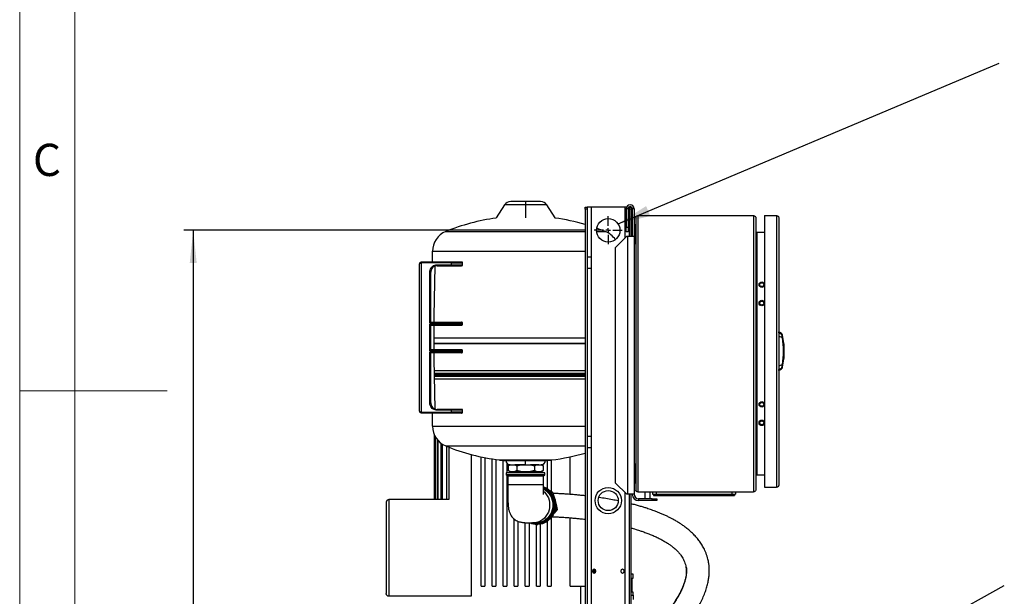
# Model space of a CAD drawing. Units: millimetres. Extents: x 4 to 416, y 4 to 293.
# Drawn here: x 4 to 111, y 126 to 189 of the extents above; entities that cross this region are included whole.
import ezdxf

# ---------------------------------------------------------------- set-up
doc = ezdxf.new("R2010")
doc.units = ezdxf.units.MM
doc.layers.add('FORMAT', color=7, linetype='Continuous')
doc.layers.add('SHEET_FORMAT_LINES', color=8, linetype='Continuous')
doc.styles.add('SLDTEXTSTYLE0', font='TXT', dxfattribs={"width": 0.75})
doc.dimstyles.new('SLDDIMSTYLE0', dxfattribs={"dimtxt": 3.5, "dimasz": 3.556, "dimexe": 0, "dimexo": 0.0625, "dimgap": 0.875, "dimtad": 1, "dimdec": 0, "dimlfac": 10, "dimrnd": 1e-09, "dimzin": 12, "dimdsep": 46, "dimtxsty": 'SLDTEXTSTYLE0', "dimsah": 1, "dimcen": 0.09, "dimadec": 0, "dimazin": 3, "dimtfac": 1, "dimtdec": 0, "dimtofl": 0, "dimtmove": 0, "dimatfit": 3, "dimfxl": 0, "dimfrac": 2, "dimtolj": 1, "dimtzin": 12, "dimarcsym": 0})
doc.dimstyles.new('SLDDIMSTYLE3', dxfattribs={"dimtxt": 0.18, "dimasz": 3.556, "dimexe": 0, "dimexo": 0.0625, "dimgap": 0, "dimtad": 0, "dimtih": 1, "dimtoh": 1, "dimdec": 0, "dimrnd": 1e-09, "dimzin": 0, "dimdsep": 46, "dimtxsty": 'Standard', "dimsah": 1, "dimcen": 0.09, "dimadec": 0, "dimazin": 0, "dimtfac": 3.556, "dimtdec": 0, "dimtofl": 0, "dimtmove": 0, "dimatfit": 3, "dimfxl": 0, "dimfrac": 2, "dimtolj": 1, "dimtzin": 0, "dimarcsym": 0})

# ---------------------------------------------------------------- blocks, each defined once
blk = doc.blocks.new('_D_4')
at = {"layer": 'FORMAT'}
for p, q in [((65.35, 165.93), (21.83, 165.93)), ((22.83, 165.93), (22.83, 65.93)), ((42.37, 65.93), (21.83, 65.93))]:
    blk.add_line(p, q, dxfattribs=at)
for points in [[(22.83, 165.93), (22.45, 162.37), (23.21, 162.37)], [(22.83, 65.93), (23.21, 69.48), (22.45, 69.48)]]:
    blk.add_solid(points, dxfattribs=at)
at = {"layer": 'FORMAT', "insert": (18.32, 110.75), "char_height": 3.5, "attachment_point": 1, "rotation": 90, "style": 'SLDTEXTSTYLE0'}
blk.add_mtext('1000', dxfattribs=at)
blk = doc.blocks.new('SW_CENTERMARKSYMBOL_0')
at = {"layer": 'FORMAT', "color": 0}
for p, q in [((0, 0.5), (0, 1.52)), ((-0.5, 0), (-1.52, 0)), ((0, 0), (-0.25, 0)), ((0, 0), (0, 0.25)), ((0, 0), (0, -0.25)), ((0, 0), (0.25, 0)), ((0.5, 0), (1.52, 0)), ((0, -0.5), (0, -1.52))]:
    blk.add_line(p, q, dxfattribs=at)

msp = doc.modelspace()

# ---------------------------------------------------------------- linework, layer by layer
at = {"color": 7, "linetype": 'Continuous', "lineweight": 25}
for p, q in [((58.9, 169.05), (58.9, 168.68)), ((56.62, 168.68), (55.71, 167.27)), ((58.9, 168.68), (56.62, 168.68)), ((58.9, 168.68), (58.9, 167.27)), ((61.19, 168.68), (58.9, 168.68)), ((62.1, 167.27), (61.19, 168.68)), ((65.37, 168.43), (65.57, 168.43)), ((65.37, 168.23), (65.37, 168.43)), ((65.57, 168.23), (65.37, 168.23)), ((65.37, 168.23), (65.37, 69.43)), ((65.57, 168.43), (65.57, 168.23)), ((66.07, 168.43), (65.57, 168.43)), ((65.57, 168.23), (65.57, 162.43)), ((69.67, 168.43), (66.07, 168.43)), ((66.07, 163.03), (66.07, 168.43)), ((68.67, 168.43), (68.67, 168.48)), ((68.67, 168.48), (69.17, 168.48)), ((69.17, 168.48), (69.87, 168.48)), ((69.17, 168.48), (69.17, 168.43)), ((69.85, 168.43), (69.67, 168.43)), ((69.67, 168.43), (69.67, 165.08)), ((70.02, 168.28), (69.82, 168.28)), ((69.82, 168.28), (69.82, 166.28)), ((70.02, 168.28), (70.02, 166.28)), ((70.17, 168.43), (70.08, 168.43)), ((70.23, 168.43), (70.12, 168.46)), ((70.17, 168.43), (70.37, 168.43)), ((70.17, 168.23), (70.17, 168.43)), ((70.37, 168.23), (70.17, 168.23)), ((70.17, 165.28), (70.17, 168.23)), ((70.37, 168.43), (70.37, 168.23)), ((70.37, 165.28), (70.37, 168.23)), ((70.67, 168.28), (70.47, 168.28)), ((70.47, 168.28), (70.47, 165.28)), ((70.67, 168.28), (70.67, 165.28)), ((70.87, 167.33), (70.87, 137.73)), ((71.07, 167.53), (71.07, 137.53)), ((71.07, 167.53), (83.62, 167.53)), ((83.62, 167.53), (83.62, 137.53)), ((83.89, 167.26), (83.89, 137.8)), ((84.83, 167.53), (84.83, 138.03)), ((84.83, 167.53), (86.13, 167.53)), ((86.13, 167.53), (86.13, 138.03)), ((86.37, 167.29), (86.37, 138.27)), ((50.24, 165.8), (65.37, 165.8)), ((66.61, 165.8), (67.57, 165.8)), ((69.82, 166.28), (70.02, 166.28)), ((69.82, 165.78), (69.82, 166.28)), ((70.02, 165.78), (69.82, 165.78)), ((70.02, 166.28), (70.02, 165.78)), ((70.87, 166.59), (70.72, 166.44)), ((70.72, 166.44), (70.72, 165.53)), ((70.87, 166.59), (70.87, 165.53)), ((83.99, 165.68), (83.99, 139.38)), ((84.83, 165.68), (83.99, 165.68)), ((69.87, 165.28), (68.67, 164.08)), ((69.87, 165.28), (69.97, 165.28)), ((69.97, 165.28), (69.97, 137.28)), ((69.97, 165.28), (70.67, 165.28)), ((70.67, 165.28), (70.67, 137.28)), ((70.72, 165.53), (70.72, 164.62)), ((70.72, 164.62), (70.87, 164.47)), ((70.87, 165.53), (70.87, 164.47)), ((48.79, 162.49), (48.79, 163.65)), ((48.79, 163.65), (65.37, 163.65)), ((68.67, 138.48), (68.67, 164.08)), ((47.6, 162.49), (47.6, 162.39)), ((47.6, 162.49), (50.87, 162.49)), ((50.87, 162.49), (50.87, 162.39)), ((66.07, 163.03), (65.57, 163.03)), ((65.57, 162.43), (65.57, 142.93)), ((66.07, 162.43), (66.07, 163.03)), ((66.07, 161.83), (66.07, 162.43)), ((47.4, 146.29), (47.4, 162.29)), ((47.6, 146.19), (47.6, 162.39)), ((50.87, 162.39), (47.6, 162.39)), ((48.5, 155.84), (48.5, 161.39)), ((48.5, 161.39), (48.6, 161.39)), ((48.6, 155.94), (48.6, 161.39)), ((49.05, 162.05), (48.95, 156.64)), ((49.3, 162.19), (50.87, 162.19)), ((49.3, 162.19), (49.3, 162.09)), ((49.3, 162.09), (50.87, 162.09)), ((50.87, 162.19), (50.87, 162.39)), ((50.87, 162.39), (52.07, 162.39)), ((50.87, 162.09), (50.87, 162.19)), ((50.87, 162.19), (52.07, 162.19)), ((52.07, 162.19), (52.07, 162.39)), ((65.57, 161.83), (66.07, 161.83)), ((66.07, 143.53), (66.07, 161.83)), ((48.95, 156.64), (48.95, 155.94)), ((50.87, 155.84), (48.5, 155.84)), ((48.5, 155.74), (50.87, 155.74)), ((48.5, 152.84), (48.5, 155.74)), ((48.6, 155.94), (50.87, 155.94)), ((48.6, 155.64), (50.87, 155.64)), ((48.6, 152.94), (48.6, 155.64)), ((48.95, 155.64), (48.95, 152.94)), ((50.87, 155.84), (50.87, 155.94)), ((50.87, 155.84), (50.87, 155.74)), ((50.87, 155.84), (52.07, 155.84)), ((50.87, 155.74), (50.87, 155.64)), ((50.87, 155.74), (52.07, 155.74)), ((52.07, 155.74), (52.07, 155.84)), ((48.95, 154.27), (65.37, 154.27)), ((48.95, 154.24), (65.37, 154.24)), ((86.68, 154.75), (86.37, 154.9)), ((86.7, 154.63), (86.37, 154.8)), ((86.78, 154.24), (86.37, 154.44)), ((86.77, 154.63), (86.7, 154.63)), ((86.79, 154.55), (86.72, 154.55)), ((50.87, 152.84), (48.5, 152.84)), ((50.87, 152.94), (48.6, 152.94)), ((48.95, 153.66), (65.37, 153.66)), ((48.95, 153.64), (65.37, 153.64)), ((50.87, 152.94), (50.87, 152.84)), ((50.87, 152.84), (50.87, 152.74)), ((52.07, 152.84), (50.87, 152.84)), ((52.07, 152.74), (52.07, 152.84)), ((86.95, 153.59), (86.93, 153.59)), ((86.95, 153.36), (86.95, 153.59)), ((48.5, 152.74), (50.87, 152.74)), ((48.5, 147.19), (48.5, 152.74)), ((50.87, 152.64), (48.6, 152.64)), ((48.6, 147.19), (48.6, 152.64)), ((48.95, 152.64), (48.95, 151.94)), ((48.95, 151.94), (49.05, 146.54)), ((50.87, 152.64), (50.87, 152.74)), ((52.07, 152.74), (50.87, 152.74)), ((86.93, 152.01), (86.95, 152.01)), ((86.95, 152.01), (86.95, 152.24)), ((48.98, 150.7), (65.37, 150.7)), ((86.78, 151.36), (86.37, 151.17)), ((86.7, 150.97), (86.37, 150.81)), ((86.37, 150.7), (86.68, 150.85)), ((86.7, 150.97), (86.77, 150.97)), ((86.79, 151.06), (86.72, 151.06)), ((49.02, 150.41), (48.98, 150.42)), ((48.99, 150.08), (49.02, 150.09)), ((48.99, 149.8), (65.37, 149.8)), ((49.02, 150.09), (49.02, 150.41)), ((49.02, 150.41), (65.37, 150.41)), ((49.02, 150.09), (65.37, 150.09)), ((49.09, 150.19), (49.09, 150.31)), ((49.09, 150.31), (65.37, 150.31)), ((49.09, 150.19), (65.37, 150.19)), ((48.5, 147.19), (48.6, 147.19)), ((49.3, 146.39), (49.3, 146.49)), ((50.87, 146.49), (49.3, 146.49)), ((50.87, 146.39), (49.3, 146.39)), ((50.87, 146.39), (50.87, 146.49)), ((50.87, 146.19), (50.87, 146.39)), ((52.07, 146.39), (50.87, 146.39)), ((52.07, 146.19), (52.07, 146.39)), ((47.6, 146.19), (50.87, 146.19)), ((47.6, 146.19), (47.6, 146.09)), ((50.87, 146.09), (47.6, 146.09)), ((48.79, 144.66), (48.79, 146.09)), ((50.87, 146.09), (50.87, 146.19)), ((52.07, 146.19), (50.87, 146.19)), ((48.79, 144.66), (65.37, 144.66)), ((49.02, 136.69), (49.02, 143.65)), ((49.03, 136.69), (49.03, 143.65)), ((49.08, 143.54), (49.08, 136.69)), ((49.14, 136.69), (49.14, 143.45)), ((49.3, 143.21), (49.3, 136.69)), ((66.07, 143.53), (65.57, 143.53)), ((66.07, 142.93), (66.07, 143.53)), ((49.41, 136.69), (49.41, 143.08)), ((49.7, 142.82), (49.7, 136.69)), ((49.88, 136.69), (49.88, 142.69)), ((50.24, 142.51), (65.37, 142.51)), ((50.31, 142.48), (50.31, 136.69)), ((50.57, 142.38), (50.57, 136.69)), ((65.57, 142.93), (65.57, 69.43)), ((65.57, 142.33), (66.07, 142.33)), ((66.07, 142.33), (66.07, 142.93)), ((66.07, 116.05), (66.07, 142.33)), ((52.98, 141.59), (52.98, 126.19)), ((54.07, 127.29), (54.07, 141.33)), ((54.47, 141.25), (54.47, 127.29)), ((55.27, 127.29), (55.27, 141.1)), ((55.67, 141.04), (55.67, 127.29)), ((63.75, 137.25), (63.75, 141.33)), ((56.08, 140.99), (61.73, 140.99)), ((56.47, 127.29), (56.47, 140.96)), ((56.69, 140.95), (61.12, 140.95)), ((56.87, 140.63), (56.87, 139.6)), ((57.17, 140.45), (57, 140.35)), ((57, 140.35), (57.21, 140.45)), ((57, 140.35), (57, 139.85)), ((57.21, 140.45), (57.17, 140.45)), ((57.21, 140.45), (57.48, 140.45)), ((57.48, 140.45), (57.74, 140.45)), ((57.74, 140.45), (57.95, 140.35)), ((58.38, 140.45), (57.74, 140.45)), ((57.95, 140.35), (58.38, 140.45)), ((57.95, 140.35), (57.95, 139.85)), ((58.38, 140.45), (58.9, 140.45)), ((58.9, 140.45), (58.9, 140.95)), ((58.9, 140.45), (59.43, 140.45)), ((59.43, 140.45), (59.86, 140.35)), ((60.07, 140.45), (59.43, 140.45)), ((59.86, 140.35), (60.07, 140.45)), ((59.86, 140.35), (59.86, 139.85)), ((60.07, 140.45), (60.33, 140.45)), ((60.33, 140.45), (60.6, 140.45)), ((60.6, 140.45), (60.81, 140.35)), ((60.64, 140.45), (60.6, 140.45)), ((60.81, 140.35), (60.64, 140.45)), ((60.81, 140.35), (60.81, 139.85)), ((61.27, 137.86), (61.27, 140.95)), ((61.67, 140.98), (61.67, 137.55)), ((70.87, 140.59), (70.72, 140.44)), ((70.72, 140.44), (70.72, 139.53)), ((70.87, 140.59), (70.87, 139.53)), ((56.8, 139.6), (56.8, 139.38)), ((58.12, 139.6), (56.8, 139.6)), ((58.12, 139.38), (56.8, 139.38)), ((56.87, 139.3), (56.87, 127.29)), ((58.15, 139.3), (56.88, 139.3)), ((56.98, 139.23), (56.98, 138.3)), ((58.18, 139.23), (56.98, 139.23)), ((57.21, 139.75), (57, 139.85)), ((57.17, 139.75), (57, 139.85)), ((57.17, 139.75), (57.21, 139.75)), ((57.21, 139.75), (57.48, 139.75)), ((57.25, 139.75), (57.25, 139.6)), ((57.48, 139.75), (57.74, 139.75)), ((57.95, 139.85), (57.74, 139.75)), ((57.74, 139.75), (58.38, 139.75)), ((58.38, 139.75), (57.95, 139.85)), ((61, 139.6), (58.12, 139.6)), ((61, 139.38), (58.12, 139.38)), ((60.93, 139.3), (58.15, 139.3)), ((60.83, 139.23), (58.18, 139.23)), ((58.38, 139.75), (58.9, 139.75)), ((58.9, 139.75), (59.43, 139.75)), ((58.9, 139.6), (58.9, 139.75)), ((59.86, 139.85), (59.43, 139.75)), ((59.43, 139.75), (60.07, 139.75)), ((60.07, 139.75), (59.86, 139.85)), ((60.07, 139.75), (60.33, 139.75)), ((60.33, 139.75), (60.6, 139.75)), ((60.55, 139.6), (60.55, 139.75)), ((60.81, 139.85), (60.6, 139.75)), ((60.6, 139.75), (60.64, 139.75)), ((60.64, 139.75), (60.81, 139.85)), ((60.83, 138.3), (60.83, 139.23)), ((61, 139.38), (61, 139.6)), ((70.72, 139.53), (70.72, 138.62)), ((70.87, 139.53), (70.87, 138.47)), ((83.99, 139.38), (84.83, 139.38)), ((68.67, 138.48), (69.87, 137.28)), ((70.72, 138.62), (70.87, 138.47)), ((84.83, 138.03), (86.13, 138.03)), ((61.6, 137.57), (61.82, 137.5)), ((61.82, 137.5), (61.67, 137.5)), ((61.82, 137.5), (62.01, 136.96)), ((62.01, 136.96), (62.03, 136.87)), ((69.67, 137.48), (69.67, 116.05)), ((69.97, 137.28), (69.87, 137.28)), ((70.67, 137.28), (69.97, 137.28)), ((70.17, 69.43), (70.17, 137.28)), ((70.37, 69.43), (70.37, 137.28)), ((71.07, 137.53), (83.62, 137.53)), ((71.17, 136.78), (71.17, 136.58)), ((72.63, 136.78), (71.17, 136.78)), ((71.83, 137.53), (71.83, 136.78)), ((72.43, 136.78), (72.43, 137.53)), ((72.63, 136.58), (72.63, 136.78)), ((72.63, 136.78), (73.13, 136.78)), ((72.67, 137.53), (72.67, 137.28)), ((72.67, 137.28), (73.07, 137.28)), ((72.77, 137.28), (72.77, 137.14)), ((72.77, 137.14), (73.27, 137.14)), ((73.07, 137.53), (73.07, 137.28)), ((73.07, 137.28), (81.27, 137.28)), ((73.13, 136.78), (73.13, 136.58)), ((73.27, 137.28), (73.27, 137.14)), ((73.27, 137.14), (81.07, 137.14)), ((81.07, 137.28), (81.07, 137.14)), ((81.07, 137.14), (81.57, 137.14)), ((81.27, 137.53), (81.27, 137.28)), ((81.27, 137.28), (81.67, 137.28)), ((81.57, 137.28), (81.57, 137.14)), ((81.67, 137.53), (81.67, 137.28)), ((43.77, 136.39), (43.77, 126.49)), ((44.07, 136.69), (44.07, 126.19)), ((50.57, 136.69), (44.07, 136.69)), ((62.13, 136.46), (62.21, 136.16)), ((62.21, 136.16), (62.31, 135.61)), ((72.63, 136.58), (71.17, 136.58)), ((73.13, 136.58), (72.63, 136.58)), ((61.67, 134.71), (61.67, 127.29)), ((61.99, 135.21), (61.97, 135.19)), ((62.31, 135.61), (61.99, 135.21)), ((62.31, 135.61), (62.11, 135.61)), ((63.75, 127.29), (63.75, 134.71)), ((57.67, 127.29), (57.67, 134.57)), ((58.07, 134.34), (58.07, 127.29)), ((58.87, 127.29), (58.87, 134.18)), ((59.27, 134.17), (59.27, 127.29)), ((59.73, 134.18), (60.08, 134.18)), ((60.07, 127.29), (60.07, 134)), ((60.13, 134), (60.22, 134)), ((60.47, 134.02), (60.47, 127.29)), ((61.27, 127.29), (61.27, 134.34)), ((66.33, 128.68), (66.33, 129.18)), ((66.45, 129.09), (66.45, 128.76)), ((70.57, 128.59), (70.37, 128.59)), ((70.57, 128.15), (70.57, 128.59)), ((54.07, 127.29), (54.47, 127.29)), ((55.27, 127.29), (55.67, 127.29)), ((56.47, 127.29), (56.87, 127.29)), ((57.67, 127.29), (58.07, 127.29)), ((58.87, 127.29), (59.27, 127.29)), ((60.07, 127.29), (60.47, 127.29)), ((61.27, 127.29), (61.67, 127.29)), ((63.75, 127.29), (65.37, 127.29)), ((64.87, 127.29), (64.87, 124.79)), ((70.37, 128.15), (70.57, 128.15)), ((70.47, 126.65), (70.47, 128.15)), ((52.98, 126.19), (44.07, 126.19)), ((70.57, 126.65), (70.37, 126.65)), ((70.37, 126.33), (70.62, 126.33)), ((70.57, 126.33), (70.57, 126.65)), ((70.62, 125.83), (70.62, 126.33))]:
    msp.add_line(p, q, dxfattribs=at)
at = {"color": 7, "linetype": 'Continuous', "lineweight": 25, "flags": 128}
for points in [[(70.47, 168.27), (70.47, 168.27), (70.37, 168.35)], [(67.57, 165.8), (66.86, 166.07), (66.63, 166.15)], [(60.83, 137.97), (60.89, 137.94), (61.11, 137.81), (61.32, 137.65), (61.5, 137.46), (61.65, 137.25), (61.78, 137.02), (61.88, 136.77), (61.94, 136.51), (61.98, 136.24), (61.98, 135.97), (61.94, 135.7), (61.88, 135.44), (61.78, 135.19), (61.65, 134.96), (61.5, 134.74), (61.32, 134.56), (61.11, 134.39), (60.89, 134.26), (60.66, 134.17), (60.42, 134.1), (60.17, 134.08), (59.92, 134.09), (59.67, 134.13), (59.54, 134.17)], [(60.83, 137.94), (60.88, 137.92), (61.1, 137.79), (61.3, 137.63), (61.48, 137.44), (61.63, 137.23), (61.76, 137), (61.85, 136.76), (61.92, 136.5), (61.95, 136.24), (61.95, 135.97), (61.92, 135.7), (61.85, 135.45), (61.76, 135.2), (61.63, 134.97), (61.48, 134.76), (61.3, 134.57), (61.1, 134.42), (60.88, 134.29), (60.65, 134.19), (60.41, 134.13), (60.17, 134.1), (59.92, 134.11), (59.67, 134.16), (59.65, 134.16)], [(60.83, 137.84), (60.9, 137.81), (61.1, 137.67), (61.29, 137.51), (61.46, 137.32), (61.6, 137.1), (61.71, 136.87), (61.79, 136.62), (61.84, 136.36), (61.86, 136.1), (61.84, 135.84), (61.79, 135.58), (61.71, 135.33), (61.6, 135.1), (61.46, 134.89), (61.29, 134.69), (61.1, 134.53), (60.9, 134.39), (60.67, 134.29), (60.44, 134.22), (60.2, 134.18), (60.08, 134.18)], [(60.83, 138.06), (60.88, 138.04), (61.1, 137.92), (61.32, 137.77), (61.51, 137.59), (61.68, 137.38), (61.82, 137.15), (61.93, 136.91), (62.01, 136.65), (62.06, 136.38), (62.08, 136.1), (62.06, 135.83), (62.01, 135.56), (61.93, 135.3), (61.82, 135.05), (61.68, 134.82), (61.51, 134.62), (61.32, 134.44), (61.1, 134.28), (60.88, 134.16), (60.64, 134.07), (60.39, 134.02), (60.13, 134)], [(60.83, 138.09), (60.96, 138.04), (61.19, 137.92), (61.4, 137.77), (61.59, 137.59), (61.76, 137.38), (61.9, 137.15), (62.01, 136.91), (62.1, 136.65), (62.15, 136.38), (62.16, 136.1), (62.15, 135.83), (62.1, 135.56), (62.01, 135.3), (61.9, 135.05), (61.76, 134.82), (61.59, 134.62), (61.4, 134.44), (61.19, 134.28), (60.96, 134.16), (60.72, 134.07), (60.47, 134.02), (60.22, 134)], [(60.84, 137.61), (60.95, 137.51), (61.11, 137.32), (61.25, 137.1), (61.37, 136.87), (61.45, 136.62), (61.5, 136.36), (61.51, 136.1), (61.5, 135.84), (61.45, 135.58), (61.37, 135.33), (61.25, 135.1), (61.11, 134.89), (60.95, 134.69), (60.76, 134.53), (60.55, 134.39), (60.33, 134.29), (60.09, 134.22), (59.85, 134.18), (59.73, 134.18)]]:
    msp.add_lwpolyline(points, dxfattribs=at)
at = {"color": 7, "linetype": 'Continuous', "lineweight": 25}
for centre, radius in [((67.87, 165.93), 1.27), ((84.53, 160.03), 0.3), ((84.53, 160.03), 0.21), ((84.53, 158.03), 0.3), ((84.53, 158.03), 0.21), ((84.53, 147.03), 0.3), ((84.53, 147.03), 0.21), ((84.53, 145.03), 0.3), ((84.53, 145.03), 0.21), ((67.87, 136.58), 1.43), ((67.87, 136.58), 1.09)]:
    msp.add_circle(centre, radius, dxfattribs=at)
for centre, radius, start, end in [((57.29, 168.25), 0.8, 90, 147.4259), ((60.52, 168.25), 0.8, 32.5741, 90), ((70.25, 168.28), 0.425, 0, 180), ((70.25, 168.28), 0.225, 0, 180), ((69.97, 167.78), 0.5, 0, 36.8699), ((58.9, 144.47), 23.02, 97.968, 112.1064), ((58.9, 144.47), 23.02, 73.6765, 82.032), ((51.11, 163.65), 2.32, 112.1064, 180), ((66.69, 163.65), 2.32, 33.073, 67.8936), ((70.81, 166.34), 0.14, 135, 180), ((70.84, 166.61), 0.03, 315, 0), ((70.81, 164.72), 0.14, 180, 225), ((70.84, 164.44), 0.03, 360, 45), ((49.3, 161.39), 0.7, 90, 180), ((78, 152.8), 8.89, 350.6956, 9.3044), ((78.07, 152.8), 8.89, 348.6867, 11.3133), ((48.99, 150.31), 0.1, 0, 75.5225), ((48.99, 150.19), 0.1, 284.4775, 0), ((49.3, 147.19), 0.7, 180, 270), ((51.11, 144.66), 2.32, 180, 247.8936), ((58.9, 163.84), 23.02, 247.8936, 262.9453), ((58.9, 163.84), 23.02, 277.0547, 286.3235), ((56.69, 145.97), 5.02, 262.9453, 270), ((57.25, 140.95), 0.5, 180, 270), ((60.55, 140.95), 0.5, 270, 0), ((61.12, 145.97), 5.02, 270, 277.0547), ((70.81, 140.34), 0.14, 135, 180), ((70.84, 140.61), 0.03, 315, 360), ((56.88, 139.38), 0.075, 180, 270), ((56.9, 139.23), 0.075, 0, 90), ((60.9, 139.23), 0.075, 90, 180), ((60.93, 139.38), 0.075, 270, 0), ((70.81, 138.72), 0.14, 180, 225), ((70.84, 138.44), 0.03, 0, 45), ((71.17, 137.28), 0.7, 180, 270), ((71.17, 137.28), 0.5, 180, 270), ((60.13, 135.83), 1.83, 245.7579, 269.9129)]:
    msp.add_arc(centre, radius, start, end, dxfattribs=at)
for centre in [(66.33, 128.93), (69.41, 128.93)]:
    msp.add_ellipse(centre, major_axis=(0, 0.25), ratio=0.6, dxfattribs=at)
for points, knots in [([(58.9, 169.05), (58.81, 169.05), (58.6, 169.05), (58.26, 169.05), (57.95, 169.05), (57.67, 169.05), (57.47, 169.05), (57.32, 169.05), (57.3, 169.05), (57.29, 169.05)], [0, 0, 0, 0, 0.115523, 0.251459, 0.409727, 0.543305, 0.68819, 0.841732, 1, 1, 1, 1]), ([(60.52, 169.05), (60.51, 169.05), (60.49, 169.05), (60.34, 169.05), (60.13, 169.05), (59.86, 169.05), (59.55, 169.05), (59.21, 169.05), (59, 169.05), (58.9, 169.05)], [0, 0, 0, 0, 0.158268, 0.31181, 0.456695, 0.590273, 0.748541, 0.884477, 1, 1, 1, 1]), ([(70.87, 167.33), (70.88, 167.35), (70.88, 167.4), (70.92, 167.45), (70.96, 167.49), (70.99, 167.51), (71.03, 167.52), (71.06, 167.53), (71.07, 167.53)], [0, 0, 0, 0, 0.2779594, 0.5349519, 0.6549528, 0.7705437, 0.884346, 1, 1, 1, 1]), ([(83.62, 167.53), (83.64, 167.53), (83.68, 167.52), (83.73, 167.51), (83.78, 167.48), (83.83, 167.43), (83.88, 167.36), (83.89, 167.29), (83.89, 167.26)], [0, 0, 0, 0, 0.106348, 0.214525, 0.328243, 0.449884, 0.719219, 1, 1, 1, 1]), ([(86.13, 167.53), (86.15, 167.53), (86.18, 167.52), (86.23, 167.51), (86.27, 167.49), (86.32, 167.44), (86.36, 167.38), (86.37, 167.32), (86.37, 167.29)], [0, 0, 0, 0, 0.107127, 0.215959, 0.330177, 0.452072, 0.720699, 1, 1, 1, 1]), ([(83.89, 165.78), (83.9, 165.76), (83.9, 165.74), (83.92, 165.71), (83.94, 165.69), (83.95, 165.68), (83.97, 165.68), (83.99, 165.68), (83.99, 165.68)], [0, 0, 0, 0, 0.287138, 0.548054, 0.668158, 0.781903, 0.891333, 1, 1, 1, 1]), ([(47.4, 162.29), (47.41, 162.32), (47.41, 162.37), (47.45, 162.43), (47.49, 162.46), (47.53, 162.48), (47.57, 162.49), (47.59, 162.49), (47.6, 162.49)], [0, 0, 0, 0, 0.251726, 0.516784, 0.648508, 0.771825, 0.887073, 1, 1, 1, 1]), ([(50.87, 162.49), (50.97, 162.49), (51.19, 162.49), (51.48, 162.49), (51.73, 162.49), (51.89, 162.49), (51.97, 162.49), (51.96, 162.49), (51.96, 162.49)], [0, 0, 0, 0, 0.191009, 0.3905, 0.589991, 0.781001, 0.97201, 1, 1, 1, 1]), ([(52.07, 162.39), (52.07, 162.4), (52.06, 162.43), (52.04, 162.46), (52, 162.49), (51.98, 162.49), (51.96, 162.49)], [0, 0, 0, 0, 0.243792, 0.502257, 0.759564, 1, 1, 1, 1]), ([(47.6, 162.39), (47.59, 162.39), (47.57, 162.39), (47.53, 162.39), (47.49, 162.38), (47.45, 162.36), (47.41, 162.33), (47.41, 162.3), (47.4, 162.29)], [0, 0, 0, 0, 0.112921, 0.228175, 0.351467, 0.483216, 0.748274, 1, 1, 1, 1]), ([(48.5, 161.39), (48.51, 161.47), (48.52, 161.62), (48.63, 161.84), (48.8, 162.03), (49.03, 162.17), (49.22, 162.18), (49.3, 162.19)], [0, 0, 0, 0, 0.177564, 0.367139, 0.563363, 0.789753, 1, 1, 1, 1]), ([(50.87, 162.09), (50.96, 162.09), (51.15, 162.09), (51.44, 162.09), (51.7, 162.09), (51.9, 162.09), (51.94, 162.09), (51.96, 162.09)], [0, 0, 0, 0, 0.165649, 0.35429, 0.562117, 0.781059, 1, 1, 1, 1]), ([(51.96, 162.09), (51.98, 162.09), (52, 162.1), (52.04, 162.12), (52.06, 162.15), (52.07, 162.18), (52.07, 162.19)], [0, 0, 0, 0, 0.240436, 0.497743, 0.756208, 1, 1, 1, 1]), ([(48.5, 155.84), (48.52, 155.86), (48.55, 155.88), (48.58, 155.91), (48.59, 155.93), (48.6, 155.94), (48.6, 155.94), (48.6, 155.94)], [0, 0, 0, 0, 0.3101202, 0.6161208, 0.7588957, 0.8860224, 1, 1, 1, 1]), ([(48.5, 155.74), (48.52, 155.73), (48.55, 155.7), (48.58, 155.67), (48.59, 155.65), (48.6, 155.64), (48.6, 155.64), (48.6, 155.64)], [0, 0, 0, 0, 0.31012, 0.616121, 0.758896, 0.886022, 1, 1, 1, 1]), ([(50.87, 155.94), (50.97, 155.94), (51.19, 155.94), (51.48, 155.94), (51.73, 155.94), (51.89, 155.94), (51.97, 155.94), (51.96, 155.94), (51.96, 155.94)], [0, 0, 0, 0, 0.191009, 0.3905, 0.589991, 0.781001, 0.97201, 1, 1, 1, 1]), ([(50.87, 155.64), (50.96, 155.64), (51.15, 155.64), (51.44, 155.64), (51.7, 155.64), (51.9, 155.64), (51.94, 155.64), (51.96, 155.64)], [0, 0, 0, 0, 0.165649, 0.35429, 0.562117, 0.781059, 1, 1, 1, 1]), ([(52.07, 155.84), (52.07, 155.85), (52.06, 155.88), (52.04, 155.91), (52, 155.94), (51.98, 155.94), (51.96, 155.94)], [0, 0, 0, 0, 0.243792, 0.502257, 0.759564, 1, 1, 1, 1]), ([(51.96, 155.64), (51.98, 155.64), (52, 155.65), (52.04, 155.67), (52.06, 155.7), (52.07, 155.73), (52.07, 155.74)], [0, 0, 0, 0, 0.240436, 0.497743, 0.756208, 1, 1, 1, 1]), ([(86.37, 154.8), (86.37, 154.84), (86.37, 154.9), (86.37, 154.89), (86.37, 154.89)], [0, 0, 0, 0, 0.66724, 1, 1, 1, 1]), ([(86.7, 154.63), (86.7, 154.66), (86.69, 154.71), (86.68, 154.75), (86.68, 154.75), (86.68, 154.75)], [0, 0, 0, 0, 0.360359, 0.73199, 1, 1, 1, 1]), ([(86.78, 154.24), (86.77, 154.28), (86.76, 154.37), (86.73, 154.49), (86.72, 154.57), (86.71, 154.62), (86.7, 154.63), (86.7, 154.63)], [0, 0, 0, 0, 0.251308, 0.507293, 0.751628, 0.874968, 1, 1, 1, 1]), ([(86.79, 154.55), (86.79, 154.57), (86.78, 154.61), (86.77, 154.63), (86.77, 154.63), (86.77, 154.63)], [0, 0, 0, 0, 0.423833, 0.858593, 1, 1, 1, 1]), ([(48.5, 152.84), (48.52, 152.86), (48.55, 152.88), (48.58, 152.91), (48.59, 152.93), (48.6, 152.94), (48.6, 152.94), (48.6, 152.94)], [0, 0, 0, 0, 0.31012, 0.616121, 0.758896, 0.886022, 1, 1, 1, 1]), ([(51.96, 152.94), (51.94, 152.94), (51.9, 152.94), (51.7, 152.94), (51.44, 152.94), (51.15, 152.94), (50.96, 152.94), (50.87, 152.94)], [0, 0, 0, 0, 0.218941, 0.437883, 0.64571, 0.834351, 1, 1, 1, 1]), ([(52.07, 152.84), (52.07, 152.85), (52.06, 152.88), (52.04, 152.91), (52, 152.94), (51.98, 152.94), (51.96, 152.94)], [0, 0, 0, 0, 0.2437919, 0.5022569, 0.7595641, 1, 1, 1, 1]), ([(48.5, 152.74), (48.52, 152.73), (48.55, 152.7), (48.58, 152.67), (48.59, 152.65), (48.6, 152.64), (48.6, 152.64), (48.6, 152.64)], [0, 0, 0, 0, 0.3101202, 0.6161208, 0.7588957, 0.8860224, 1, 1, 1, 1]), ([(51.96, 152.64), (51.96, 152.64), (51.97, 152.64), (51.89, 152.64), (51.73, 152.64), (51.48, 152.64), (51.19, 152.64), (50.97, 152.64), (50.87, 152.64)], [0, 0, 0, 0, 0.02799, 0.218999, 0.410009, 0.6095, 0.808991, 1, 1, 1, 1]), ([(51.96, 152.64), (51.98, 152.64), (52, 152.65), (52.04, 152.67), (52.06, 152.7), (52.07, 152.73), (52.07, 152.74)], [0, 0, 0, 0, 0.240436, 0.497743, 0.756208, 1, 1, 1, 1]), ([(86.37, 150.71), (86.37, 150.71), (86.37, 150.7), (86.37, 150.77), (86.37, 150.81)], [0, 0, 0, 0, 0.33276, 1, 1, 1, 1]), ([(86.68, 150.86), (86.68, 150.85), (86.68, 150.85), (86.68, 150.87), (86.69, 150.91), (86.7, 150.95), (86.7, 150.97)], [0, 0, 0, 0, 0.1376969, 0.4495186, 0.7263324, 1, 1, 1, 1]), ([(86.7, 150.97), (86.7, 150.98), (86.71, 150.99), (86.72, 151.03), (86.73, 151.11), (86.76, 151.23), (86.77, 151.32), (86.78, 151.36)], [0, 0, 0, 0, 0.123624, 0.247178, 0.494401, 0.746488, 1, 1, 1, 1]), ([(86.77, 150.98), (86.77, 150.98), (86.77, 150.98), (86.78, 151.01), (86.79, 151.04), (86.79, 151.06)], [0, 0, 0, 0, 0.305754, 0.663321, 1, 1, 1, 1]), ([(49.3, 146.39), (49.23, 146.4), (49.08, 146.41), (48.86, 146.51), (48.67, 146.68), (48.53, 146.92), (48.51, 147.1), (48.5, 147.19)], [0, 0, 0, 0, 0.177564, 0.367139, 0.563363, 0.789753, 1, 1, 1, 1]), ([(51.96, 146.49), (51.94, 146.49), (51.9, 146.49), (51.7, 146.49), (51.44, 146.49), (51.15, 146.49), (50.96, 146.49), (50.87, 146.49)], [0, 0, 0, 0, 0.218941, 0.437883, 0.64571, 0.834351, 1, 1, 1, 1]), ([(52.07, 146.39), (52.07, 146.4), (52.06, 146.43), (52.04, 146.46), (52, 146.49), (51.98, 146.49), (51.96, 146.49)], [0, 0, 0, 0, 0.243792, 0.502257, 0.759564, 1, 1, 1, 1]), ([(47.4, 146.29), (47.41, 146.28), (47.41, 146.25), (47.45, 146.23), (47.49, 146.21), (47.53, 146.2), (47.57, 146.19), (47.59, 146.19), (47.6, 146.19)], [0, 0, 0, 0, 0.251726, 0.516784, 0.648508, 0.771825, 0.887068, 1, 1, 1, 1]), ([(47.6, 146.09), (47.59, 146.09), (47.57, 146.09), (47.53, 146.11), (47.49, 146.12), (47.45, 146.16), (47.41, 146.22), (47.41, 146.27), (47.4, 146.29)], [0, 0, 0, 0, 0.112921, 0.228175, 0.351467, 0.483216, 0.748274, 1, 1, 1, 1]), ([(51.96, 146.09), (51.96, 146.09), (51.97, 146.09), (51.89, 146.09), (51.73, 146.09), (51.48, 146.09), (51.19, 146.09), (50.97, 146.09), (50.87, 146.09)], [0, 0, 0, 0, 0.02799, 0.218999, 0.410009, 0.6095, 0.808991, 1, 1, 1, 1]), ([(51.96, 146.09), (51.98, 146.09), (52, 146.1), (52.04, 146.12), (52.06, 146.15), (52.07, 146.18), (52.07, 146.19)], [0, 0, 0, 0, 0.240436, 0.497743, 0.756208, 1, 1, 1, 1]), ([(58.9, 140.45), (58.8, 140.45), (58.63, 140.45), (58.47, 140.45), (58.41, 140.45)], [0, 0, 0, 0, 0.631231, 1, 1, 1, 1]), ([(60.33, 140.45), (60.28, 140.45), (60.21, 140.45), (60.12, 140.45), (60.1, 140.45)], [0, 0, 0, 0, 0.836919, 1, 1, 1, 1]), ([(83.99, 139.38), (83.99, 139.38), (83.97, 139.38), (83.95, 139.37), (83.94, 139.36), (83.92, 139.34), (83.9, 139.31), (83.9, 139.29), (83.89, 139.28)], [0, 0, 0, 0, 0.1086665, 0.218097, 0.3318422, 0.4519461, 0.7128624, 1, 1, 1, 1]), ([(58.18, 138.3), (58.07, 138.3), (57.84, 138.3), (57.55, 138.3), (57.3, 138.3), (57.12, 138.3), (57.01, 138.3), (56.97, 138.3), (56.98, 138.3), (56.98, 138.3)], [0, 0, 0, 0, 0.165332, 0.330664, 0.495997, 0.661329, 0.826661, 0.991993, 1, 1, 1, 1]), ([(56.98, 138.3), (56.98, 138.13), (56.98, 137.81), (56.98, 137.37), (56.98, 137.01), (56.98, 136.71), (56.99, 136.44), (57, 136.18), (57.02, 135.96), (57.04, 135.75), (57.09, 135.52), (57.17, 135.24), (57.32, 134.95), (57.49, 134.73), (57.68, 134.55), (57.88, 134.42), (58.1, 134.32), (58.29, 134.26), (58.45, 134.23), (58.58, 134.21), (58.73, 134.19), (58.89, 134.18), (59.07, 134.17), (59.27, 134.17), (59.49, 134.18), (59.65, 134.18), (59.73, 134.18)], [0, 0, 0, 0, 0.071443, 0.130146, 0.178291, 0.21772, 0.249986, 0.291264, 0.32082, 0.341903, 0.374286, 0.419683, 0.466375, 0.505435, 0.539441, 0.570489, 0.602691, 0.639221, 0.660797, 0.686759, 0.718137, 0.756035, 0.80168, 0.856456, 0.921951, 1, 1, 1, 1]), ([(60.83, 138.3), (60.82, 138.3), (60.81, 138.3), (60.7, 138.3), (60.52, 138.3), (60.29, 138.3), (59.99, 138.3), (59.66, 138.3), (59.3, 138.3), (58.92, 138.3), (58.54, 138.3), (58.3, 138.3), (58.18, 138.3)], [0, 0, 0, 0, 0.095621, 0.196107, 0.296594, 0.39708, 0.497567, 0.598054, 0.69854, 0.799027, 0.899513, 1, 1, 1, 1]), ([(60.83, 137.26), (60.83, 137.26), (60.83, 137.26), (60.83, 137.27), (60.83, 137.31), (60.83, 137.39), (60.83, 137.52), (60.83, 137.7), (60.83, 137.97), (60.83, 138.18), (60.83, 138.3)], [0, 0, 0, 0, 0.008451, 0.061755, 0.121359, 0.198161, 0.306589, 0.463148, 0.68678, 1, 1, 1, 1]), ([(86.37, 138.27), (86.37, 138.24), (86.37, 138.18), (86.32, 138.11), (86.28, 138.07), (86.24, 138.05), (86.19, 138.03), (86.15, 138.03), (86.13, 138.03)], [0, 0, 0, 0, 0.277959, 0.534952, 0.654953, 0.770544, 0.884346, 1, 1, 1, 1]), ([(65.37, 137.1), (65.35, 137.1), (65.2, 137.12), (64.89, 137.15), (64.44, 137.2), (63.94, 137.24), (63.45, 137.28), (62.98, 137.31), (62.54, 137.33), (62.16, 137.35), (61.94, 137.36), (61.87, 137.36)], [0, 0, 0, 0, 0.0165267, 0.1290829, 0.2561736, 0.3964518, 0.5479869, 0.6731275, 0.8016509, 0.93126, 1, 1, 1, 1]), ([(68.95, 136.55), (68.74, 136.59), (68.29, 136.68), (67.61, 136.8), (67.12, 136.88), (66.87, 136.91), (66.86, 136.91)], [0, 0, 0, 0, 0.296653, 0.637774, 0.976106, 1, 1, 1, 1]), ([(71.07, 137.53), (71.06, 137.53), (71.03, 137.53), (70.99, 137.54), (70.96, 137.56), (70.92, 137.6), (70.88, 137.65), (70.88, 137.7), (70.87, 137.73)], [0, 0, 0, 0, 0.107127, 0.215959, 0.330177, 0.452072, 0.720699, 1, 1, 1, 1]), ([(83.89, 137.8), (83.89, 137.76), (83.88, 137.7), (83.83, 137.62), (83.78, 137.57), (83.73, 137.55), (83.68, 137.53), (83.64, 137.53), (83.62, 137.53)], [0, 0, 0, 0, 0.285028, 0.545418, 0.665824, 0.780234, 0.890611, 1, 1, 1, 1]), ([(44.07, 136.69), (44.05, 136.68), (43.99, 136.68), (43.9, 136.64), (43.83, 136.57), (43.78, 136.49), (43.78, 136.42), (43.77, 136.39)], [0, 0, 0, 0, 0.1467542, 0.3161257, 0.5102478, 0.7577933, 1, 1, 1, 1]), ([(76.72, 123.63), (76.89, 123.86), (77.17, 124.27), (77.54, 124.87), (77.85, 125.42), (78.13, 125.98), (78.36, 126.55), (78.55, 127.09), (78.68, 127.6), (78.77, 128.08), (78.82, 128.52), (78.84, 128.94), (78.83, 129.35), (78.78, 129.78), (78.68, 130.29), (78.5, 130.86), (78.26, 131.4), (77.99, 131.86), (77.71, 132.27), (77.38, 132.66), (77.01, 133.05), (76.62, 133.4), (76.24, 133.7), (75.9, 133.94), (75.58, 134.15), (75.25, 134.36), (74.91, 134.55), (74.58, 134.72), (74.26, 134.88), (73.91, 135.04), (73.56, 135.19), (73.21, 135.33), (72.88, 135.46), (72.59, 135.57), (72.31, 135.66), (72.02, 135.76), (71.67, 135.87), (71.26, 135.99), (70.82, 136.12), (70.52, 136.19), (70.37, 136.22)], [0, 0, 0, 0, 0.039411, 0.066678, 0.094163, 0.121973, 0.149241, 0.174765, 0.198643, 0.220989, 0.241866, 0.261296, 0.280787, 0.302031, 0.325214, 0.360971, 0.394713, 0.421861, 0.44993, 0.479616, 0.511539, 0.545529, 0.575129, 0.600711, 0.624091, 0.649075, 0.675871, 0.698362, 0.722179, 0.747365, 0.773513, 0.797415, 0.82301, 0.843569, 0.861053, 0.881562, 0.906806, 0.936031, 0.96914, 1, 1, 1, 1]), ([(61.75, 134.83), (61.8, 134.83), (61.97, 134.82), (62.33, 134.81), (62.8, 134.78), (63.31, 134.75), (63.79, 134.71), (64.24, 134.67), (64.67, 134.63), (65.04, 134.59), (65.27, 134.56), (65.37, 134.55)], [0, 0, 0, 0, 0.042045, 0.155972, 0.302991, 0.443531, 0.574281, 0.700942, 0.813622, 0.918795, 1, 1, 1, 1]), ([(70.37, 133.6), (70.44, 133.58), (70.61, 133.54), (70.87, 133.46), (71.19, 133.36), (71.54, 133.24), (71.96, 133.09), (72.4, 132.92), (72.85, 132.73), (73.28, 132.54), (73.67, 132.33), (74.04, 132.12), (74.36, 131.92), (74.67, 131.71), (74.97, 131.47), (75.27, 131.2), (75.53, 130.93), (75.74, 130.67), (75.9, 130.44), (76.03, 130.2), (76.15, 129.94), (76.24, 129.66), (76.3, 129.39), (76.33, 129.14), (76.34, 128.91), (76.33, 128.64), (76.29, 128.34), (76.22, 128), (76.12, 127.64), (75.99, 127.28), (75.82, 126.88), (75.61, 126.47), (75.36, 126.02), (75.05, 125.52), (74.67, 124.97), (74.18, 124.32), (73.63, 123.65), (73.15, 123.09), (72.87, 122.79), (72.79, 122.69)], [0, 0, 0, 0, 0.016133, 0.041273, 0.063619, 0.09347, 0.128286, 0.167088, 0.205446, 0.242331, 0.277546, 0.310469, 0.341467, 0.368988, 0.400364, 0.434522, 0.466897, 0.491929, 0.514578, 0.535855, 0.558132, 0.581278, 0.602864, 0.617009, 0.630379, 0.645195, 0.661729, 0.680105, 0.698667, 0.717005, 0.735189, 0.759098, 0.782885, 0.806986, 0.843444, 0.879875, 0.928852, 0.977855, 1, 1, 1, 1]), ([(76.34, 129.36), (76.34, 129.3), (76.36, 129.18), (76.37, 128.96), (76.36, 128.7), (76.32, 128.39), (76.25, 128.05), (76.15, 127.69), (76.02, 127.33), (75.85, 126.94), (75.64, 126.52), (75.39, 126.08), (75.07, 125.58), (74.69, 125.03), (74.2, 124.38), (73.66, 123.71), (73.16, 123.13), (72.88, 122.82), (72.79, 122.71)], [0, 0, 0, 0, 0.028711, 0.062403, 0.099742, 0.141409, 0.187717, 0.234494, 0.280709, 0.326534, 0.386784, 0.446731, 0.507467, 0.599345, 0.691154, 0.81458, 0.938071, 1, 1, 1, 1]), ([(44.07, 126.19), (44.05, 126.19), (43.99, 126.19), (43.9, 126.24), (43.83, 126.3), (43.78, 126.39), (43.78, 126.45), (43.77, 126.49)], [0, 0, 0, 0, 0.146754, 0.316126, 0.510248, 0.757793, 1, 1, 1, 1])]:
    msp.add_open_spline(points, degree=3, knots=knots, dxfattribs=at)
at = {"layer": 'SHEET_FORMAT_LINES', "color": 7, "linetype": 'Continuous', "lineweight": 18}
for p, q in [((4, 4), (4, 293)), ((10, 10), (10, 287)), ((10, 148.5), (4, 148.5)), ((5, 148.5), (20, 148.5))]:
    msp.add_line(p, q, dxfattribs=at)

# ---------------------------------------------------------------- block references
at = {"layer": 'FORMAT'}
msp.add_blockref('SW_CENTERMARKSYMBOL_0', (67.87, 165.93), dxfattribs=at)

# ---------------------------------------------------------------- texts
at = {"layer": 'SHEET_FORMAT_LINES', "insert": (6.96, 175.33), "char_height": 3.5, "attachment_point": 2, "style": 'SLDTEXTSTYLE0'}
msp.add_mtext('C', dxfattribs=at)

# ---------------------------------------------------------------- dimensions: what is measured, and where the dimension line sits
at = {"layer": 'FORMAT'}
dim = msp.add_linear_dim(base=(22.83, 65.93), p1=(66.35, 165.93), p2=(43.37, 65.93), angle=90, dimstyle='SLDDIMSTYLE0', dxfattribs=at)
dim.commit()
dim.dimension.update_dxf_attribs({"geometry": '_D_4', "text_midpoint": (22.83, 115.93), "dimtype": 160})

# ---------------------------------------------------------------- leaders
for points in [[(68.93, 166.64), (110.29, 184.09)], [(92.27, 117.1), (110.85, 127.35)]]:
    msp.add_leader(points, dimstyle='SLDDIMSTYLE3', dxfattribs=at)

doc.saveas('drawing.dxf')
